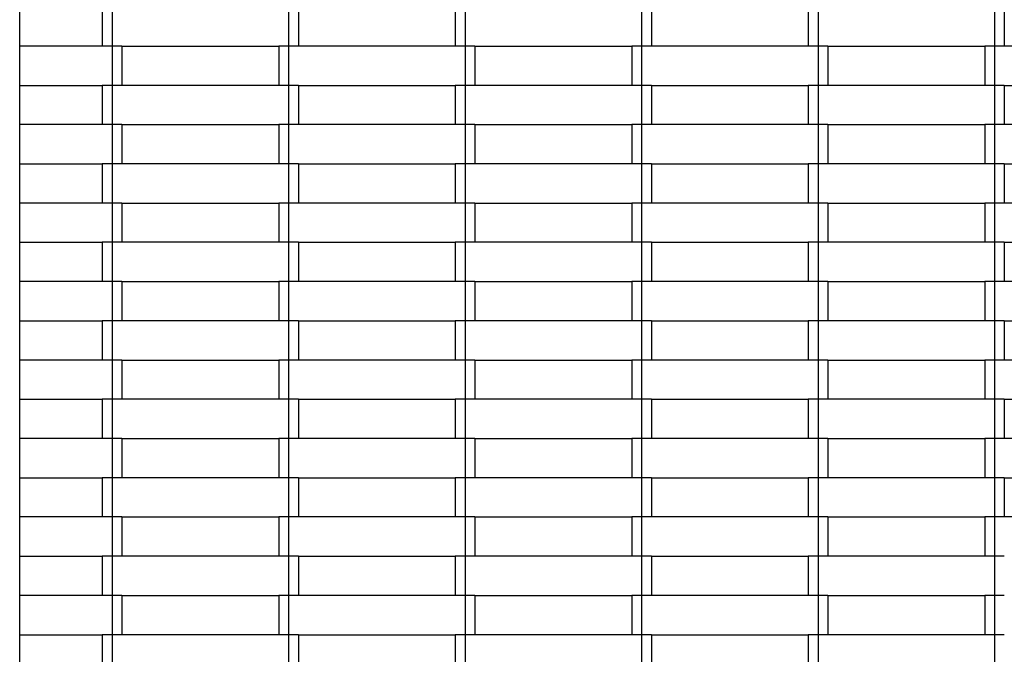
# Model space of a CAD drawing. Units: millimetres. Extents: x -750 to 10254, y -752 to 14600.
# Drawn here: x 3713 to 4215, y 7478 to 7802 of the extents above; entities that cross this region are included whole.
import ezdxf

# ---------------------------------------------------------------- set-up
doc = ezdxf.new("R2010")
doc.units = ezdxf.units.MM
doc.layers.add('InterSystem - drawing', color=7, linetype='Continuous')

msp = doc.modelspace()

# ---------------------------------------------------------------- linework, layer by layer
at = {"layer": 'InterSystem - drawing'}
for p, q in [((3713.14, 7788.33), (3713.14, 7808.33)), ((3755.25, 7808.33), (3755.25, 7788.33)), ((3760.25, 7808.33), (3760.25, 7788.33)), ((3850.25, 7808.33), (3850.25, 7788.33)), ((3855.25, 7808.33), (3855.25, 7788.33)), ((3935.25, 7808.33), (3935.25, 7788.33)), ((3940.25, 7808.33), (3940.25, 7788.33)), ((4030.25, 7808.33), (4030.25, 7788.33)), ((4035.25, 7808.33), (4035.25, 7788.33)), ((4115.25, 7808.33), (4115.25, 7788.33)), ((4120.25, 7808.33), (4120.25, 7788.33)), ((4210.25, 7808.33), (4210.25, 7788.33)), ((4215.25, 7808.33), (4215.25, 7788.33)), ((3713.14, 7768.33), (3713.14, 7788.33)), ((3755.25, 7788.33), (3713.14, 7788.33)), ((3760.25, 7788.33), (3755.25, 7788.33)), ((3760.25, 7788.33), (3760.25, 7768.33)), ((3765.25, 7788.33), (3760.25, 7788.33)), ((3765.25, 7788.33), (3765.25, 7768.33)), ((3765.25, 7788.33), (3845.25, 7788.33)), ((3845.25, 7788.33), (3845.25, 7768.33)), ((3850.25, 7788.33), (3845.25, 7788.33)), ((3850.25, 7788.33), (3850.25, 7768.33)), ((3855.25, 7788.33), (3850.25, 7788.33)), ((3935.25, 7788.33), (3855.25, 7788.33)), ((3940.25, 7788.33), (3935.25, 7788.33)), ((3940.25, 7788.33), (3940.25, 7768.33)), ((3945.25, 7788.33), (3940.25, 7788.33)), ((3945.25, 7788.33), (3945.25, 7768.33)), ((3945.25, 7788.33), (4025.25, 7788.33)), ((4025.25, 7788.33), (4025.25, 7768.33)), ((4030.25, 7788.33), (4025.25, 7788.33)), ((4030.25, 7788.33), (4030.25, 7768.33)), ((4035.25, 7788.33), (4030.25, 7788.33)), ((4115.25, 7788.33), (4035.25, 7788.33)), ((4120.25, 7788.33), (4115.25, 7788.33)), ((4120.25, 7788.33), (4120.25, 7768.33)), ((4125.25, 7788.33), (4120.25, 7788.33)), ((4125.25, 7788.33), (4125.25, 7768.33)), ((4125.25, 7788.33), (4205.25, 7788.33)), ((4205.25, 7788.33), (4205.25, 7768.33)), ((4210.25, 7788.33), (4205.25, 7788.33)), ((4210.25, 7788.33), (4210.25, 7768.33)), ((4215.25, 7788.33), (4210.25, 7788.33)), ((4295.25, 7788.33), (4215.25, 7788.33)), ((3713.14, 7768.33), (3755.25, 7768.33)), ((3713.14, 7748.33), (3713.14, 7768.33)), ((3755.25, 7768.33), (3755.25, 7748.33)), ((3760.25, 7768.33), (3755.25, 7768.33)), ((3760.25, 7768.33), (3760.25, 7748.33)), ((3765.25, 7768.33), (3760.25, 7768.33)), ((3845.25, 7768.33), (3765.25, 7768.33)), ((3850.25, 7768.33), (3845.25, 7768.33)), ((3850.25, 7768.33), (3850.25, 7748.33)), ((3855.25, 7768.33), (3850.25, 7768.33)), ((3855.25, 7768.33), (3855.25, 7748.33)), ((3855.25, 7768.33), (3935.25, 7768.33)), ((3935.25, 7768.33), (3935.25, 7748.33)), ((3940.25, 7768.33), (3935.25, 7768.33)), ((3940.25, 7768.33), (3940.25, 7748.33)), ((3945.25, 7768.33), (3940.25, 7768.33)), ((4025.25, 7768.33), (3945.25, 7768.33)), ((4030.25, 7768.33), (4025.25, 7768.33)), ((4030.25, 7768.33), (4030.25, 7748.33)), ((4035.25, 7768.33), (4030.25, 7768.33)), ((4035.25, 7768.33), (4035.25, 7748.33)), ((4035.25, 7768.33), (4115.25, 7768.33)), ((4115.25, 7768.33), (4115.25, 7748.33)), ((4120.25, 7768.33), (4115.25, 7768.33)), ((4120.25, 7768.33), (4120.25, 7748.33)), ((4125.25, 7768.33), (4120.25, 7768.33)), ((4205.25, 7768.33), (4125.25, 7768.33)), ((4210.25, 7768.33), (4205.25, 7768.33)), ((4210.25, 7768.33), (4210.25, 7748.33)), ((4215.25, 7768.33), (4210.25, 7768.33)), ((4215.25, 7768.33), (4215.25, 7748.33)), ((4215.25, 7768.33), (4295.25, 7768.33)), ((3713.14, 7728.33), (3713.14, 7748.33)), ((3755.25, 7748.33), (3713.14, 7748.33)), ((3760.25, 7748.33), (3755.25, 7748.33)), ((3760.25, 7748.33), (3760.25, 7728.33)), ((3765.25, 7748.33), (3760.25, 7748.33)), ((3765.25, 7748.33), (3845.25, 7748.33)), ((3765.25, 7748.33), (3765.25, 7728.33)), ((3845.25, 7748.33), (3845.25, 7728.33)), ((3850.25, 7748.33), (3845.25, 7748.33)), ((3850.25, 7748.33), (3850.25, 7728.33)), ((3855.25, 7748.33), (3850.25, 7748.33)), ((3935.25, 7748.33), (3855.25, 7748.33)), ((3940.25, 7748.33), (3935.25, 7748.33)), ((3940.25, 7748.33), (3940.25, 7728.33)), ((3945.25, 7748.33), (3940.25, 7748.33)), ((3945.25, 7748.33), (4025.25, 7748.33)), ((3945.25, 7748.33), (3945.25, 7728.33)), ((4025.25, 7748.33), (4025.25, 7728.33)), ((4030.25, 7748.33), (4025.25, 7748.33)), ((4030.25, 7748.33), (4030.25, 7728.33)), ((4035.25, 7748.33), (4030.25, 7748.33)), ((4115.25, 7748.33), (4035.25, 7748.33)), ((4120.25, 7748.33), (4115.25, 7748.33)), ((4120.25, 7748.33), (4120.25, 7728.33)), ((4125.25, 7748.33), (4120.25, 7748.33)), ((4125.25, 7748.33), (4205.25, 7748.33)), ((4125.25, 7748.33), (4125.25, 7728.33)), ((4205.25, 7748.33), (4205.25, 7728.33)), ((4210.25, 7748.33), (4205.25, 7748.33)), ((4210.25, 7748.33), (4210.25, 7728.33)), ((4215.25, 7748.33), (4210.25, 7748.33)), ((4295.25, 7748.33), (4215.25, 7748.33)), ((3713.14, 7728.33), (3755.25, 7728.33)), ((3713.14, 7708.33), (3713.14, 7728.33)), ((3755.25, 7728.33), (3755.25, 7708.33)), ((3760.25, 7728.33), (3755.25, 7728.33)), ((3760.25, 7728.33), (3760.25, 7708.33)), ((3765.25, 7728.33), (3760.25, 7728.33)), ((3845.25, 7728.33), (3765.25, 7728.33)), ((3850.25, 7728.33), (3845.25, 7728.33)), ((3850.25, 7728.33), (3850.25, 7708.33)), ((3855.25, 7728.33), (3850.25, 7728.33)), ((3855.25, 7728.33), (3855.25, 7708.33)), ((3855.25, 7728.33), (3935.25, 7728.33)), ((3935.25, 7728.33), (3935.25, 7708.33)), ((3940.25, 7728.33), (3935.25, 7728.33)), ((3940.25, 7728.33), (3940.25, 7708.33)), ((3945.25, 7728.33), (3940.25, 7728.33)), ((4025.25, 7728.33), (3945.25, 7728.33)), ((4030.25, 7728.33), (4025.25, 7728.33)), ((4030.25, 7728.33), (4030.25, 7708.33)), ((4035.25, 7728.33), (4030.25, 7728.33)), ((4035.25, 7728.33), (4035.25, 7708.33)), ((4035.25, 7728.33), (4115.25, 7728.33)), ((4115.25, 7728.33), (4115.25, 7708.33)), ((4120.25, 7728.33), (4115.25, 7728.33)), ((4120.25, 7728.33), (4120.25, 7708.33)), ((4125.25, 7728.33), (4120.25, 7728.33)), ((4205.25, 7728.33), (4125.25, 7728.33)), ((4210.25, 7728.33), (4205.25, 7728.33)), ((4210.25, 7728.33), (4210.25, 7708.33)), ((4215.25, 7728.33), (4210.25, 7728.33)), ((4215.25, 7728.33), (4215.25, 7708.33)), ((4215.25, 7728.33), (4295.25, 7728.33)), ((3713.14, 7688.33), (3713.14, 7708.33)), ((3755.25, 7708.33), (3713.14, 7708.33)), ((3760.25, 7708.33), (3755.25, 7708.33)), ((3760.25, 7708.33), (3760.25, 7688.33)), ((3765.25, 7708.33), (3760.25, 7708.33)), ((3765.25, 7708.33), (3765.25, 7688.33)), ((3765.25, 7708.33), (3845.25, 7708.33)), ((3845.25, 7708.33), (3845.25, 7688.33)), ((3850.25, 7708.33), (3845.25, 7708.33)), ((3850.25, 7708.33), (3850.25, 7688.33)), ((3855.25, 7708.33), (3850.25, 7708.33)), ((3935.25, 7708.33), (3855.25, 7708.33)), ((3940.25, 7708.33), (3935.25, 7708.33)), ((3940.25, 7708.33), (3940.25, 7688.33)), ((3945.25, 7708.33), (3940.25, 7708.33)), ((3945.25, 7708.33), (4025.25, 7708.33)), ((3945.25, 7708.33), (3945.25, 7688.33)), ((4025.25, 7708.33), (4025.25, 7688.33)), ((4030.25, 7708.33), (4025.25, 7708.33)), ((4030.25, 7708.33), (4030.25, 7688.33)), ((4035.25, 7708.33), (4030.25, 7708.33)), ((4115.25, 7708.33), (4035.25, 7708.33)), ((4120.25, 7708.33), (4115.25, 7708.33)), ((4120.25, 7708.33), (4120.25, 7688.33)), ((4125.25, 7708.33), (4120.25, 7708.33)), ((4125.25, 7708.33), (4125.25, 7688.33)), ((4125.25, 7708.33), (4205.25, 7708.33)), ((4205.25, 7708.33), (4205.25, 7688.33)), ((4210.25, 7708.33), (4205.25, 7708.33)), ((4210.25, 7708.33), (4210.25, 7688.33)), ((4215.25, 7708.33), (4210.25, 7708.33)), ((4295.25, 7708.33), (4215.25, 7708.33)), ((3713.14, 7688.33), (3755.25, 7688.33)), ((3713.14, 7668.33), (3713.14, 7688.33)), ((3755.25, 7688.33), (3755.25, 7668.33)), ((3760.25, 7688.33), (3755.25, 7688.33)), ((3760.25, 7688.33), (3760.25, 7668.33)), ((3765.25, 7688.33), (3760.25, 7688.33)), ((3845.25, 7688.33), (3765.25, 7688.33)), ((3850.25, 7688.33), (3845.25, 7688.33)), ((3850.25, 7688.33), (3850.25, 7668.33)), ((3855.25, 7688.33), (3850.25, 7688.33)), ((3855.25, 7688.33), (3855.25, 7668.33)), ((3855.25, 7688.33), (3935.25, 7688.33)), ((3935.25, 7688.33), (3935.25, 7668.33)), ((3940.25, 7688.33), (3935.25, 7688.33)), ((3940.25, 7688.33), (3940.25, 7668.33)), ((3945.25, 7688.33), (3940.25, 7688.33)), ((4025.25, 7688.33), (3945.25, 7688.33)), ((4030.25, 7688.33), (4025.25, 7688.33)), ((4030.25, 7688.33), (4030.25, 7668.33)), ((4035.25, 7688.33), (4030.25, 7688.33)), ((4035.25, 7688.33), (4035.25, 7668.33)), ((4035.25, 7688.33), (4115.25, 7688.33)), ((4115.25, 7688.33), (4115.25, 7668.33)), ((4120.25, 7688.33), (4115.25, 7688.33)), ((4120.25, 7688.33), (4120.25, 7668.33)), ((4125.25, 7688.33), (4120.25, 7688.33)), ((4205.25, 7688.33), (4125.25, 7688.33)), ((4210.25, 7688.33), (4205.25, 7688.33)), ((4210.25, 7688.33), (4210.25, 7668.33)), ((4215.25, 7688.33), (4210.25, 7688.33)), ((4215.25, 7688.33), (4215.25, 7668.33)), ((4215.25, 7688.33), (4295.25, 7688.33)), ((3713.14, 7648.33), (3713.14, 7668.33)), ((3755.25, 7668.33), (3713.14, 7668.33)), ((3760.25, 7668.33), (3755.25, 7668.33)), ((3760.25, 7668.33), (3760.25, 7648.33)), ((3765.25, 7668.33), (3760.25, 7668.33)), ((3765.25, 7668.33), (3845.25, 7668.33)), ((3765.25, 7668.33), (3765.25, 7648.33)), ((3845.25, 7668.33), (3845.25, 7648.33)), ((3850.25, 7668.33), (3845.25, 7668.33)), ((3850.25, 7668.33), (3850.25, 7648.33)), ((3855.25, 7668.33), (3850.25, 7668.33)), ((3935.25, 7668.33), (3855.25, 7668.33)), ((3940.25, 7668.33), (3935.25, 7668.33)), ((3940.25, 7668.33), (3940.25, 7648.33)), ((3945.25, 7668.33), (3940.25, 7668.33)), ((3945.25, 7668.33), (4025.25, 7668.33)), ((3945.25, 7668.33), (3945.25, 7648.33)), ((4025.25, 7668.33), (4025.25, 7648.33)), ((4030.25, 7668.33), (4025.25, 7668.33)), ((4030.25, 7668.33), (4030.25, 7648.33)), ((4035.25, 7668.33), (4030.25, 7668.33)), ((4115.25, 7668.33), (4035.25, 7668.33)), ((4120.25, 7668.33), (4115.25, 7668.33)), ((4120.25, 7668.33), (4120.25, 7648.33)), ((4125.25, 7668.33), (4120.25, 7668.33)), ((4125.25, 7668.33), (4205.25, 7668.33)), ((4125.25, 7668.33), (4125.25, 7648.33)), ((4205.25, 7668.33), (4205.25, 7648.33)), ((4210.25, 7668.33), (4205.25, 7668.33)), ((4210.25, 7668.33), (4210.25, 7648.33)), ((4215.25, 7668.33), (4210.25, 7668.33)), ((4295.25, 7668.33), (4215.25, 7668.33)), ((3713.14, 7648.33), (3755.25, 7648.33)), ((3713.14, 7628.33), (3713.14, 7648.33)), ((3755.25, 7648.33), (3755.25, 7628.33)), ((3760.25, 7648.33), (3755.25, 7648.33)), ((3760.25, 7648.33), (3760.25, 7628.33)), ((3765.25, 7648.33), (3760.25, 7648.33)), ((3845.25, 7648.33), (3765.25, 7648.33)), ((3850.25, 7648.33), (3845.25, 7648.33)), ((3850.25, 7648.33), (3850.25, 7628.33)), ((3855.25, 7648.33), (3850.25, 7648.33)), ((3855.25, 7648.33), (3855.25, 7628.33)), ((3855.25, 7648.33), (3935.25, 7648.33)), ((3935.25, 7648.33), (3935.25, 7628.33)), ((3940.25, 7648.33), (3935.25, 7648.33)), ((3940.25, 7648.33), (3940.25, 7628.33)), ((3945.25, 7648.33), (3940.25, 7648.33)), ((4025.25, 7648.33), (3945.25, 7648.33)), ((4030.25, 7648.33), (4025.25, 7648.33)), ((4030.25, 7648.33), (4030.25, 7628.33)), ((4035.25, 7648.33), (4030.25, 7648.33)), ((4035.25, 7648.33), (4035.25, 7628.33)), ((4035.25, 7648.33), (4115.25, 7648.33)), ((4115.25, 7648.33), (4115.25, 7628.33)), ((4120.25, 7648.33), (4115.25, 7648.33)), ((4120.25, 7648.33), (4120.25, 7628.33)), ((4125.25, 7648.33), (4120.25, 7648.33)), ((4205.25, 7648.33), (4125.25, 7648.33)), ((4210.25, 7648.33), (4205.25, 7648.33)), ((4210.25, 7648.33), (4210.25, 7628.33)), ((4215.25, 7648.33), (4210.25, 7648.33)), ((4215.25, 7648.33), (4215.25, 7628.33)), ((4215.25, 7648.33), (4295.25, 7648.33)), ((3713.14, 7608.33), (3713.14, 7628.33)), ((3755.25, 7628.33), (3713.14, 7628.33)), ((3760.25, 7628.33), (3755.25, 7628.33)), ((3760.25, 7628.33), (3760.25, 7608.33)), ((3765.25, 7628.33), (3760.25, 7628.33)), ((3765.25, 7628.33), (3765.25, 7608.33)), ((3765.25, 7628.33), (3845.25, 7628.33)), ((3845.25, 7628.33), (3845.25, 7608.33)), ((3850.25, 7628.33), (3845.25, 7628.33)), ((3850.25, 7628.33), (3850.25, 7608.33)), ((3855.25, 7628.33), (3850.25, 7628.33)), ((3935.25, 7628.33), (3855.25, 7628.33)), ((3940.25, 7628.33), (3935.25, 7628.33)), ((3940.25, 7628.33), (3940.25, 7608.33)), ((3945.25, 7628.33), (3940.25, 7628.33)), ((3945.25, 7628.33), (3945.25, 7608.33)), ((3945.25, 7628.33), (4025.25, 7628.33)), ((4025.25, 7628.33), (4025.25, 7608.33)), ((4030.25, 7628.33), (4025.25, 7628.33)), ((4030.25, 7628.33), (4030.25, 7608.33)), ((4035.25, 7628.33), (4030.25, 7628.33)), ((4115.25, 7628.33), (4035.25, 7628.33)), ((4120.25, 7628.33), (4115.25, 7628.33)), ((4120.25, 7628.33), (4120.25, 7608.33)), ((4125.25, 7628.33), (4120.25, 7628.33)), ((4125.25, 7628.33), (4125.25, 7608.33)), ((4125.25, 7628.33), (4205.25, 7628.33)), ((4205.25, 7628.33), (4205.25, 7608.33)), ((4210.25, 7628.33), (4205.25, 7628.33)), ((4210.25, 7628.33), (4210.25, 7608.33)), ((4215.25, 7628.33), (4210.25, 7628.33)), ((4295.25, 7628.33), (4215.25, 7628.33)), ((3713.14, 7608.33), (3755.25, 7608.33)), ((3713.14, 7588.33), (3713.14, 7608.33)), ((3755.25, 7608.33), (3755.25, 7588.33)), ((3760.25, 7608.33), (3755.25, 7608.33)), ((3760.25, 7608.33), (3760.25, 7588.33)), ((3765.25, 7608.33), (3760.25, 7608.33)), ((3845.25, 7608.33), (3765.25, 7608.33)), ((3850.25, 7608.33), (3845.25, 7608.33)), ((3850.25, 7608.33), (3850.25, 7588.33)), ((3855.25, 7608.33), (3850.25, 7608.33)), ((3855.25, 7608.33), (3855.25, 7588.33)), ((3855.25, 7608.33), (3935.25, 7608.33)), ((3935.25, 7608.33), (3935.25, 7588.33)), ((3940.25, 7608.33), (3935.25, 7608.33)), ((3940.25, 7608.33), (3940.25, 7588.33)), ((3945.25, 7608.33), (3940.25, 7608.33)), ((4025.25, 7608.33), (3945.25, 7608.33)), ((4030.25, 7608.33), (4025.25, 7608.33)), ((4030.25, 7608.33), (4030.25, 7588.33)), ((4035.25, 7608.33), (4030.25, 7608.33)), ((4035.25, 7608.33), (4035.25, 7588.33)), ((4035.25, 7608.33), (4115.25, 7608.33)), ((4115.25, 7608.33), (4115.25, 7588.33)), ((4120.25, 7608.33), (4115.25, 7608.33)), ((4120.25, 7608.33), (4120.25, 7588.33)), ((4125.25, 7608.33), (4120.25, 7608.33)), ((4205.25, 7608.33), (4125.25, 7608.33)), ((4210.25, 7608.33), (4205.25, 7608.33)), ((4210.25, 7608.33), (4210.25, 7588.33)), ((4215.25, 7608.33), (4210.25, 7608.33)), ((4215.25, 7608.33), (4215.25, 7588.33)), ((4215.25, 7608.33), (4295.25, 7608.33)), ((3713.14, 7568.33), (3713.14, 7588.33)), ((3755.25, 7588.33), (3713.14, 7588.33)), ((3760.25, 7588.33), (3755.25, 7588.33)), ((3760.25, 7588.33), (3760.25, 7568.33)), ((3765.25, 7588.33), (3760.25, 7588.33)), ((3765.25, 7588.33), (3845.25, 7588.33)), ((3765.25, 7588.33), (3765.25, 7568.33)), ((3845.25, 7588.33), (3845.25, 7568.33)), ((3850.25, 7588.33), (3845.25, 7588.33)), ((3850.25, 7588.33), (3850.25, 7568.33)), ((3855.25, 7588.33), (3850.25, 7588.33)), ((3935.25, 7588.33), (3855.25, 7588.33)), ((3940.25, 7588.33), (3935.25, 7588.33)), ((3940.25, 7588.33), (3940.25, 7568.33)), ((3945.25, 7588.33), (3940.25, 7588.33)), ((3945.25, 7588.33), (4025.25, 7588.33)), ((3945.25, 7588.33), (3945.25, 7568.33)), ((4025.25, 7588.33), (4025.25, 7568.33)), ((4030.25, 7588.33), (4025.25, 7588.33)), ((4030.25, 7588.33), (4030.25, 7568.33)), ((4035.25, 7588.33), (4030.25, 7588.33)), ((4115.25, 7588.33), (4035.25, 7588.33)), ((4120.25, 7588.33), (4115.25, 7588.33)), ((4120.25, 7588.33), (4120.25, 7568.33)), ((4125.25, 7588.33), (4120.25, 7588.33)), ((4125.25, 7588.33), (4205.25, 7588.33)), ((4125.25, 7588.33), (4125.25, 7568.33)), ((4205.25, 7588.33), (4205.25, 7568.33)), ((4210.25, 7588.33), (4205.25, 7588.33)), ((4210.25, 7588.33), (4210.25, 7568.33)), ((4215.25, 7588.33), (4210.25, 7588.33)), ((4295.25, 7588.33), (4215.25, 7588.33)), ((3713.14, 7568.33), (3755.25, 7568.33)), ((3713.14, 7548.33), (3713.14, 7568.33)), ((3755.25, 7568.33), (3755.25, 7548.33)), ((3760.25, 7568.33), (3755.25, 7568.33)), ((3760.25, 7568.33), (3760.25, 7548.33)), ((3765.25, 7568.33), (3760.25, 7568.33)), ((3845.25, 7568.33), (3765.25, 7568.33)), ((3850.25, 7568.33), (3845.25, 7568.33)), ((3850.25, 7568.33), (3850.25, 7548.33)), ((3855.25, 7568.33), (3850.25, 7568.33)), ((3855.25, 7568.33), (3855.25, 7548.33)), ((3855.25, 7568.33), (3935.25, 7568.33)), ((3935.25, 7568.33), (3935.25, 7548.33)), ((3940.25, 7568.33), (3935.25, 7568.33)), ((3940.25, 7568.33), (3940.25, 7548.33)), ((3945.25, 7568.33), (3940.25, 7568.33)), ((4025.25, 7568.33), (3945.25, 7568.33)), ((4030.25, 7568.33), (4025.25, 7568.33)), ((4030.25, 7568.33), (4030.25, 7548.33)), ((4035.25, 7568.33), (4030.25, 7568.33)), ((4035.25, 7568.33), (4035.25, 7548.33)), ((4035.25, 7568.33), (4115.25, 7568.33)), ((4115.25, 7568.33), (4115.25, 7548.33)), ((4120.25, 7568.33), (4115.25, 7568.33)), ((4120.25, 7568.33), (4120.25, 7548.33)), ((4125.25, 7568.33), (4120.25, 7568.33)), ((4205.25, 7568.33), (4125.25, 7568.33)), ((4210.25, 7568.33), (4205.25, 7568.33)), ((4210.25, 7568.33), (4210.25, 7548.33)), ((4215.25, 7568.33), (4210.25, 7568.33)), ((4215.25, 7568.33), (4215.25, 7548.33)), ((4215.25, 7568.33), (4295.25, 7568.33)), ((3713.14, 7528.33), (3713.14, 7548.33)), ((3755.25, 7548.33), (3713.14, 7548.33)), ((3760.25, 7548.33), (3755.25, 7548.33)), ((3760.25, 7548.33), (3760.25, 7528.33)), ((3765.25, 7548.33), (3760.25, 7548.33)), ((3765.25, 7548.33), (3845.25, 7548.33)), ((3765.25, 7548.33), (3765.25, 7528.33)), ((3845.25, 7548.33), (3845.25, 7528.33)), ((3850.25, 7548.33), (3845.25, 7548.33)), ((3850.25, 7548.33), (3850.25, 7528.33)), ((3855.25, 7548.33), (3850.25, 7548.33)), ((3935.25, 7548.33), (3855.25, 7548.33)), ((3940.25, 7548.33), (3935.25, 7548.33)), ((3940.25, 7548.33), (3940.25, 7528.33)), ((3945.25, 7548.33), (3940.25, 7548.33)), ((3945.25, 7548.33), (4025.25, 7548.33)), ((3945.25, 7548.33), (3945.25, 7528.33)), ((4025.25, 7548.33), (4025.25, 7528.33)), ((4030.25, 7548.33), (4025.25, 7548.33)), ((4030.25, 7548.33), (4030.25, 7528.33)), ((4035.25, 7548.33), (4030.25, 7548.33)), ((4115.25, 7548.33), (4035.25, 7548.33)), ((4120.25, 7548.33), (4115.25, 7548.33)), ((4120.25, 7548.33), (4120.25, 7528.33)), ((4125.25, 7548.33), (4120.25, 7548.33)), ((4125.25, 7548.33), (4205.25, 7548.33)), ((4125.25, 7548.33), (4125.25, 7528.33)), ((4205.25, 7548.33), (4205.25, 7528.33)), ((4210.25, 7548.33), (4205.25, 7548.33)), ((4210.25, 7548.33), (4210.25, 7528.33)), ((4215.25, 7548.33), (4210.25, 7548.33)), ((4295.25, 7548.33), (4215.25, 7548.33)), ((3713.14, 7528.33), (3755.25, 7528.33)), ((3713.14, 7508.33), (3713.14, 7528.33)), ((3755.25, 7528.33), (3755.25, 7508.33)), ((3760.25, 7528.33), (3755.25, 7528.33)), ((3760.25, 7528.33), (3760.25, 7508.33)), ((3765.25, 7528.33), (3760.25, 7528.33)), ((3845.25, 7528.33), (3765.25, 7528.33)), ((3850.25, 7528.33), (3845.25, 7528.33)), ((3850.25, 7528.33), (3850.25, 7508.33)), ((3855.25, 7528.33), (3850.25, 7528.33)), ((3855.25, 7528.33), (3935.25, 7528.33)), ((3855.25, 7528.33), (3855.25, 7508.33)), ((3935.25, 7528.33), (3935.25, 7508.33)), ((3940.25, 7528.33), (3935.25, 7528.33)), ((3940.25, 7528.33), (3940.25, 7508.33)), ((3945.25, 7528.33), (3940.25, 7528.33)), ((4025.25, 7528.33), (3945.25, 7528.33)), ((4030.25, 7528.33), (4025.25, 7528.33)), ((4030.25, 7528.33), (4030.25, 7508.33)), ((4035.25, 7528.33), (4030.25, 7528.33)), ((4035.25, 7528.33), (4035.25, 7508.33)), ((4035.25, 7528.33), (4115.25, 7528.33)), ((4115.25, 7528.33), (4115.25, 7508.33)), ((4120.25, 7528.33), (4115.25, 7528.33)), ((4120.25, 7528.33), (4120.25, 7508.33)), ((4125.25, 7528.33), (4120.25, 7528.33)), ((4205.25, 7528.33), (4125.25, 7528.33)), ((4210.25, 7528.33), (4205.25, 7528.33)), ((4210.25, 7528.33), (4210.25, 7508.33)), ((4215.25, 7528.33), (4210.25, 7528.33)), ((3713.14, 7488.33), (3713.14, 7508.33)), ((3755.25, 7508.33), (3713.14, 7508.33)), ((3760.25, 7508.33), (3755.25, 7508.33)), ((3760.25, 7508.33), (3760.25, 7488.33)), ((3765.25, 7508.33), (3760.25, 7508.33)), ((3765.25, 7508.33), (3845.25, 7508.33)), ((3765.25, 7508.33), (3765.25, 7488.33)), ((3845.25, 7508.33), (3845.25, 7488.33)), ((3850.25, 7508.33), (3845.25, 7508.33)), ((3850.25, 7508.33), (3850.25, 7488.33)), ((3855.25, 7508.33), (3850.25, 7508.33)), ((3935.25, 7508.33), (3855.25, 7508.33)), ((3940.25, 7508.33), (3935.25, 7508.33)), ((3940.25, 7508.33), (3940.25, 7488.33)), ((3945.25, 7508.33), (3940.25, 7508.33)), ((3945.25, 7508.33), (4025.25, 7508.33)), ((3945.25, 7508.33), (3945.25, 7488.33)), ((4025.25, 7508.33), (4025.25, 7488.33)), ((4030.25, 7508.33), (4025.25, 7508.33)), ((4030.25, 7508.33), (4030.25, 7488.33)), ((4035.25, 7508.33), (4030.25, 7508.33)), ((4115.25, 7508.33), (4035.25, 7508.33)), ((4120.25, 7508.33), (4115.25, 7508.33)), ((4120.25, 7508.33), (4120.25, 7488.33)), ((4125.25, 7508.33), (4120.25, 7508.33)), ((4125.25, 7508.33), (4205.25, 7508.33)), ((4125.25, 7508.33), (4125.25, 7488.33)), ((4205.25, 7508.33), (4205.25, 7488.33)), ((4210.25, 7508.33), (4205.25, 7508.33)), ((4210.25, 7508.33), (4210.25, 7488.33)), ((4215.25, 7508.33), (4210.25, 7508.33)), ((3713.14, 7488.33), (3755.25, 7488.33)), ((3713.14, 7468.33), (3713.14, 7488.33)), ((3755.25, 7488.33), (3755.25, 7468.33)), ((3760.25, 7488.33), (3755.25, 7488.33)), ((3760.25, 7488.33), (3760.25, 7468.33)), ((3765.25, 7488.33), (3760.25, 7488.33)), ((3845.25, 7488.33), (3765.25, 7488.33)), ((3850.25, 7488.33), (3845.25, 7488.33)), ((3850.25, 7488.33), (3850.25, 7468.33)), ((3855.25, 7488.33), (3850.25, 7488.33)), ((3855.25, 7488.33), (3935.25, 7488.33)), ((3855.25, 7488.33), (3855.25, 7468.33)), ((3935.25, 7488.33), (3935.25, 7468.33)), ((3940.25, 7488.33), (3935.25, 7488.33)), ((3940.25, 7488.33), (3940.25, 7468.33)), ((3945.25, 7488.33), (3940.25, 7488.33)), ((4025.25, 7488.33), (3945.25, 7488.33)), ((4030.25, 7488.33), (4025.25, 7488.33)), ((4030.25, 7488.33), (4030.25, 7468.33)), ((4035.25, 7488.33), (4030.25, 7488.33)), ((4035.25, 7488.33), (4035.25, 7468.33)), ((4035.25, 7488.33), (4115.25, 7488.33)), ((4115.25, 7488.33), (4115.25, 7468.33)), ((4120.25, 7488.33), (4115.25, 7488.33)), ((4120.25, 7488.33), (4120.25, 7468.33)), ((4125.25, 7488.33), (4120.25, 7488.33)), ((4205.25, 7488.33), (4125.25, 7488.33)), ((4210.25, 7488.33), (4205.25, 7488.33)), ((4210.25, 7488.33), (4210.25, 7468.33)), ((4215.25, 7488.33), (4210.25, 7488.33))]:
    msp.add_line(p, q, dxfattribs=at)

doc.saveas('drawing.dxf')
